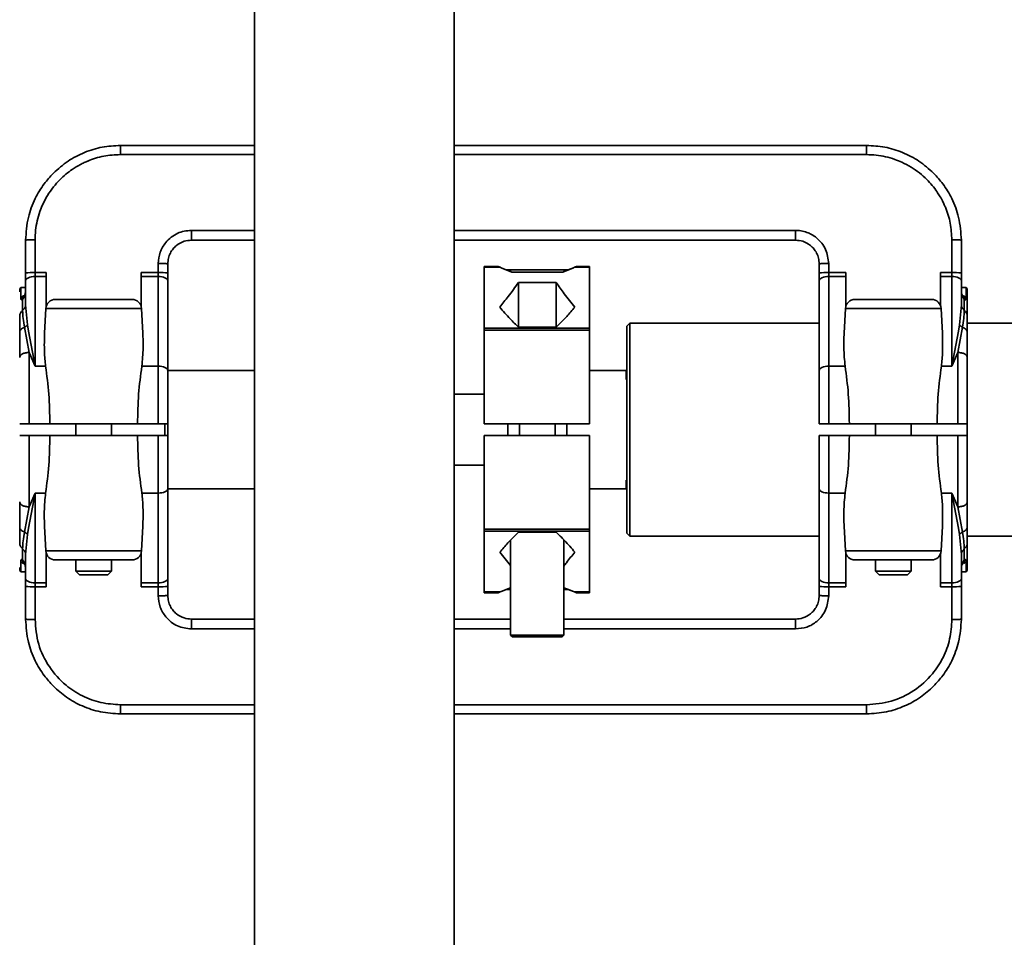
# Paper-space layout 'Blatt2' of a CAD drawing. Units: millimetres. Extents: x 0 to 5940, y 0 to 4200.
# Drawn here: x 1118 to 1284, y 2704 to 2859 of the extents above; entities that cross this region are included whole.
import ezdxf

# ---------------------------------------------------------------- set-up
doc = ezdxf.new("R2010")
doc.units = ezdxf.units.MM

psp = doc.layouts.new('Blatt2')

# ---------------------------------------------------------------- linework, layer by layer
at = {"color": 7, "linetype": 'Continuous', "lineweight": 35, "ltscale": 10}
for p, q in [((1157.51, 2946.88), (1157.51, 2451.38)), ((1191.21, 2451.38), (1191.21, 2946.88)), ((1157.51, 2837.88), (1134.86, 2837.88)), ((1134.86, 2836.34), (1157.51, 2836.34)), ((1260.86, 2837.88), (1191.21, 2837.88)), ((1191.21, 2836.34), (1260.86, 2836.34)), ((1157.51, 2823.54), (1146.86, 2823.54)), ((1248.86, 2823.54), (1191.21, 2823.54)), ((1118.86, 2821.88), (1118.86, 2816.36)), ((1120.46, 2816.42), (1120.46, 2821.94)), ((1146.86, 2821.88), (1157.51, 2821.88)), ((1191.21, 2821.88), (1248.86, 2821.88)), ((1275.26, 2821.94), (1275.26, 2816.42)), ((1276.86, 2821.88), (1276.86, 2816.36)), ((1141.26, 2817.94), (1141.26, 2816.42)), ((1254.46, 2816.42), (1254.46, 2817.94)), ((1118.86, 2816.36), (1118.86, 2815.05)), ((1120.46, 2816.42), (1122.36, 2816.42)), ((1120.46, 2815.76), (1120.46, 2816.42)), ((1122.36, 2816.42), (1122.36, 2815.76)), ((1138.36, 2816.42), (1141.26, 2816.42)), ((1138.36, 2815.76), (1138.36, 2816.42)), ((1141.26, 2816.42), (1141.26, 2815.76)), ((1142.86, 2816.36), (1142.86, 2817.88)), ((1142.86, 2815.05), (1142.86, 2816.36)), ((1198.37, 2817.44), (1196.26, 2817.44)), ((1196.26, 2817.44), (1196.26, 2817.3)), ((1196.26, 2817.3), (1198.98, 2817.3)), ((1196.26, 2817.3), (1196.26, 2807.04)), ((1198.64, 2817.42), (1198.98, 2817.3)), ((1198.98, 2817.3), (1199.17, 2817.2)), ((1199.17, 2817.2), (1200.94, 2816.5)), ((1210.51, 2816.88), (1200, 2816.88)), ((1200.94, 2816.5), (1209.58, 2816.5)), ((1209.58, 2816.5), (1211.36, 2817.2)), ((1210.54, 2816.81), (1210.47, 2816.89)), ((1211.36, 2817.2), (1210.49, 2816.86)), ((1211.36, 2817.2), (1211.55, 2817.3)), ((1211.55, 2817.3), (1211.89, 2817.42)), ((1211.55, 2817.3), (1211.89, 2817.42)), ((1211.55, 2817.3), (1214.06, 2817.3)), ((1211.89, 2817.42), (1212.26, 2817.44)), ((1211.89, 2817.42), (1212.26, 2817.44)), ((1214.06, 2817.44), (1212.16, 2817.44)), ((1214.06, 2817.44), (1214.06, 2817.3)), ((1214.06, 2817.3), (1214.06, 2807.04)), ((1252.86, 2816.36), (1252.86, 2817.88)), ((1252.86, 2815.05), (1252.86, 2816.36)), ((1257.36, 2816.42), (1254.46, 2816.42)), ((1254.46, 2815.76), (1254.46, 2816.42)), ((1257.36, 2816.42), (1257.36, 2815.76)), ((1275.26, 2816.42), (1273.36, 2816.42)), ((1273.36, 2816.42), (1273.36, 2815.76)), ((1275.26, 2816.42), (1275.26, 2815.76)), ((1276.86, 2816.36), (1276.86, 2815.05)), ((1118.86, 2815.05), (1118.86, 2810.97)), ((1120.46, 2800.59), (1120.46, 2815.76)), ((1120.46, 2815.76), (1122.36, 2815.76)), ((1122.36, 2815.76), (1122.36, 2810.79)), ((1138.36, 2810.79), (1138.36, 2815.76)), ((1138.36, 2815.76), (1141.26, 2815.76)), ((1141.26, 2815.76), (1141.26, 2800.59)), ((1142.86, 2799.88), (1142.86, 2815.05)), ((1208.44, 2814.76), (1202.09, 2814.76)), ((1202.09, 2814.76), (1202.09, 2807.18)), ((1208.44, 2807.18), (1208.44, 2814.76)), ((1252.86, 2815.05), (1252.86, 2799.88)), ((1254.46, 2815.76), (1254.46, 2800.59)), ((1257.36, 2815.76), (1254.46, 2815.76)), ((1257.36, 2815.76), (1257.36, 2810.79)), ((1273.36, 2815.76), (1273.36, 2810.79)), ((1275.26, 2815.76), (1273.36, 2815.76)), ((1275.26, 2800.59), (1275.26, 2815.76)), ((1276.86, 2810.97), (1276.86, 2815.05)), ((1118.86, 2813.88), (1118.04, 2813.88)), ((1118.04, 2812.21), (1118.04, 2813.88)), ((1277.69, 2813.88), (1276.86, 2813.88)), ((1277.69, 2812.21), (1277.69, 2813.88)), ((1277.86, 2809.06), (1277.86, 2813.16)), ((1118.5, 2812.47), (1118.04, 2812.21)), ((1118.2, 2811.83), (1118.64, 2812.46)), ((1118.36, 2811.89), (1118.2, 2811.83)), ((1118.36, 2810.01), (1118.36, 2811.89)), ((1118.5, 2812.47), (1118.86, 2812.58)), ((1118.67, 2812.46), (1118.5, 2812.47)), ((1136.84, 2811.88), (1123.88, 2811.88)), ((1258.88, 2811.88), (1271.84, 2811.88)), ((1277.05, 2812.52), (1277.52, 2811.83)), ((1277.3, 2812.15), (1277.22, 2812.28)), ((1277.23, 2812.47), (1277.69, 2812.21)), ((1277.36, 2811.89), (1277.36, 2810.01)), ((1277.52, 2811.83), (1277.36, 2811.89)), ((1118.86, 2810.97), (1119.16, 2807.6)), ((1122.28, 2810.37), (1122.06, 2806.17)), ((1138.44, 2810.37), (1122.28, 2810.37)), ((1138.66, 2806.17), (1138.44, 2810.37)), ((1257.06, 2806.17), (1257.28, 2810.37)), ((1257.28, 2810.37), (1273.44, 2810.37)), ((1273.66, 2806.17), (1273.44, 2810.37)), ((1276.56, 2807.6), (1276.86, 2810.97)), ((1118.66, 2807.17), (1119.46, 2802.93)), ((1119.16, 2807.6), (1119.33, 2806.53)), ((1119.33, 2806.53), (1120.46, 2800.59)), ((1214.06, 2807.04), (1196.26, 2807.04)), ((1196.26, 2807.04), (1196.26, 2806.7)), ((1196.26, 2790.88), (1196.26, 2806.7)), ((1196.26, 2806.7), (1214.06, 2806.7)), ((1202.09, 2807.18), (1208.44, 2807.18)), ((1214.06, 2806.7), (1214.06, 2807.04)), ((1214.06, 2806.7), (1214.06, 2790.88)), ((1220.86, 2807.88), (1220.36, 2807.38)), ((1220.36, 2807.38), (1220.36, 2772.38)), ((1252.86, 2807.88), (1220.86, 2807.88)), ((1220.86, 2807.88), (1220.86, 2789.88)), ((1275.26, 2800.59), (1276.39, 2806.53)), ((1276.26, 2802.93), (1277.06, 2807.17)), ((1276.39, 2806.53), (1276.56, 2807.6)), ((1322.86, 2807.88), (1277.86, 2807.88)), ((1277.86, 2807.88), (1277.86, 2806.72)), ((1119.46, 2790.88), (1119.46, 2802.93)), ((1119.46, 2802.93), (1120.46, 2800.59)), ((1276.26, 2802.93), (1275.26, 2800.59)), ((1276.26, 2802.93), (1276.26, 2790.88)), ((1277.86, 2790.88), (1277.86, 2802.06)), ((1122.23, 2800.59), (1120.46, 2800.59)), ((1141.26, 2800.59), (1138.49, 2800.59)), ((1141.26, 2800.59), (1141.26, 2790.88)), ((1157.51, 2799.88), (1142.86, 2799.88)), ((1142.86, 2790.88), (1142.86, 2799.88)), ((1220.26, 2799.88), (1214.06, 2799.88)), ((1220.26, 2798.38), (1220.26, 2799.88)), ((1252.86, 2790.88), (1252.86, 2799.88)), ((1254.46, 2800.59), (1254.46, 2790.88)), ((1257.23, 2800.59), (1254.46, 2800.59)), ((1275.26, 2800.59), (1273.49, 2800.59)), ((1220.36, 2798.38), (1220.26, 2798.38)), ((1196.26, 2795.88), (1191.21, 2795.88)), ((1119.46, 2790.88), (1122.95, 2790.88)), ((1122.95, 2790.88), (1137.77, 2790.88)), ((1127.36, 2790.88), (1127.36, 2788.88)), ((1133.36, 2788.88), (1133.36, 2790.88)), ((1137.77, 2790.88), (1141.26, 2790.88)), ((1142.36, 2788.88), (1142.36, 2790.88)), ((1142.86, 2788.88), (1142.86, 2790.88)), ((1196.26, 2790.88), (1214.06, 2790.88)), ((1200.26, 2788.88), (1200.26, 2790.88)), ((1200.26, 2788.88), (1200.26, 2790.88)), ((1202.26, 2790.88), (1202.26, 2788.88)), ((1208.26, 2788.88), (1208.26, 2790.88)), ((1210.26, 2788.88), (1210.26, 2790.88)), ((1220.86, 2789.88), (1220.86, 2771.88)), ((1257.95, 2790.88), (1254.46, 2790.88)), ((1257.95, 2790.88), (1272.77, 2790.88)), ((1262.36, 2790.88), (1262.36, 2788.88)), ((1268.36, 2788.88), (1268.36, 2790.88)), ((1272.77, 2790.88), (1276.26, 2790.88)), ((1277.86, 2790.88), (1277.86, 2788.88)), ((1119.46, 2776.84), (1119.46, 2788.88)), ((1119.46, 2788.88), (1122.95, 2788.88)), ((1122.95, 2788.88), (1137.77, 2788.88)), ((1141.26, 2788.88), (1137.77, 2788.88)), ((1141.26, 2788.88), (1141.26, 2779.18)), ((1142.86, 2779.89), (1142.86, 2788.88)), ((1214.06, 2788.88), (1196.26, 2788.88)), ((1196.26, 2788.88), (1196.26, 2773.07)), ((1214.06, 2788.88), (1214.06, 2773.07)), ((1252.86, 2779.89), (1252.86, 2788.88)), ((1254.46, 2779.18), (1254.46, 2788.88)), ((1257.95, 2788.88), (1254.46, 2788.88)), ((1272.77, 2788.88), (1257.95, 2788.88)), ((1276.26, 2788.88), (1272.77, 2788.88)), ((1276.26, 2788.88), (1276.26, 2776.84)), ((1277.86, 2777.71), (1277.86, 2788.88)), ((1191.21, 2783.89), (1196.26, 2783.89)), ((1220.26, 2781.38), (1220.36, 2781.38)), ((1220.26, 2779.88), (1220.26, 2781.38)), ((1142.86, 2779.89), (1157.51, 2779.89)), ((1142.86, 2764.72), (1142.86, 2779.89)), ((1214.06, 2779.88), (1220.26, 2779.88)), ((1252.86, 2764.72), (1252.86, 2779.89)), ((1120.46, 2779.18), (1119.33, 2773.24)), ((1120.46, 2779.18), (1119.46, 2776.84)), ((1122.23, 2779.18), (1120.46, 2779.18)), ((1120.46, 2779.18), (1120.46, 2764.01)), ((1138.49, 2779.18), (1141.26, 2779.18)), ((1141.26, 2779.18), (1141.26, 2764.01)), ((1254.46, 2779.18), (1257.23, 2779.18)), ((1254.46, 2764.01), (1254.46, 2779.18)), ((1273.49, 2779.18), (1275.26, 2779.18)), ((1276.26, 2776.84), (1275.26, 2779.18)), ((1275.26, 2779.18), (1275.26, 2764.01)), ((1276.39, 2773.24), (1275.26, 2779.18)), ((1119.46, 2776.84), (1118.66, 2772.6)), ((1277.06, 2772.6), (1276.26, 2776.84)), ((1119.33, 2773.24), (1119.16, 2772.17)), ((1122.06, 2773.6), (1122.28, 2769.4)), ((1138.44, 2769.4), (1138.66, 2773.6)), ((1214.06, 2773.07), (1196.26, 2773.07)), ((1196.26, 2773.07), (1196.26, 2772.73)), ((1214.06, 2772.73), (1214.06, 2773.07)), ((1257.06, 2773.6), (1257.28, 2769.4)), ((1273.44, 2769.4), (1273.66, 2773.6)), ((1276.56, 2772.17), (1276.39, 2773.24)), ((1119.16, 2772.17), (1118.86, 2768.8)), ((1196.26, 2772.73), (1214.06, 2772.73)), ((1196.26, 2772.73), (1196.26, 2762.47)), ((1208.44, 2772.59), (1202.09, 2772.59)), ((1214.06, 2772.73), (1214.06, 2762.47)), ((1220.36, 2772.38), (1220.86, 2771.88)), ((1220.86, 2771.88), (1252.86, 2771.88)), ((1276.86, 2768.8), (1276.56, 2772.17)), ((1277.86, 2771.88), (1322.86, 2771.88)), ((1118.36, 2767.88), (1118.36, 2769.76)), ((1200.76, 2771.23), (1200.76, 2755.18)), ((1209.76, 2755.18), (1209.76, 2771.25)), ((1277.36, 2769.76), (1277.36, 2767.88)), ((1277.86, 2766.61), (1277.86, 2770.71)), ((1118.86, 2768.8), (1118.86, 2764.72)), ((1122.28, 2769.4), (1138.44, 2769.4)), ((1122.36, 2764.01), (1122.36, 2768.98)), ((1138.36, 2768.98), (1138.36, 2764.01)), ((1273.44, 2769.4), (1257.28, 2769.4)), ((1257.36, 2764.01), (1257.36, 2768.98)), ((1273.36, 2764.01), (1273.36, 2768.98)), ((1276.86, 2764.72), (1276.86, 2768.8)), ((1118.04, 2765.88), (1118.04, 2767.56)), ((1118.04, 2767.56), (1118.5, 2767.3)), ((1118.2, 2767.94), (1118.36, 2767.88)), ((1118.77, 2767.11), (1118.2, 2767.94)), ((1118.86, 2767.19), (1118.5, 2767.3)), ((1123.88, 2767.88), (1136.84, 2767.88)), ((1127.36, 2767.88), (1127.36, 2766)), ((1133.36, 2766), (1133.36, 2767.88)), ((1258.88, 2767.88), (1271.84, 2767.88)), ((1262.36, 2767.88), (1262.36, 2766)), ((1268.36, 2766), (1268.36, 2767.88)), ((1277.52, 2767.94), (1277.22, 2767.49)), ((1277.69, 2767.56), (1277.23, 2767.3)), ((1277.36, 2767.88), (1277.52, 2767.94)), ((1277.69, 2765.88), (1277.69, 2767.56)), ((1118.04, 2765.88), (1118.86, 2765.88)), ((1127.36, 2766), (1127.98, 2765.38)), ((1127.36, 2766), (1133.36, 2766)), ((1127.98, 2765.38), (1131.56, 2765.38)), ((1131.56, 2765.38), (1132.75, 2765.38)), ((1132.75, 2765.38), (1133.36, 2766)), ((1262.36, 2766), (1262.98, 2765.38)), ((1262.36, 2766), (1268.36, 2766)), ((1262.98, 2765.38), (1266.56, 2765.38)), ((1266.56, 2765.38), (1267.75, 2765.38)), ((1267.75, 2765.38), (1268.36, 2766)), ((1276.86, 2765.88), (1277.69, 2765.88)), ((1118.86, 2763.41), (1118.86, 2764.72)), ((1118.86, 2757.88), (1118.86, 2763.41)), ((1120.46, 2764.01), (1122.36, 2764.01)), ((1120.46, 2763.35), (1120.46, 2764.01)), ((1120.46, 2757.83), (1120.46, 2763.35)), ((1122.36, 2763.35), (1120.46, 2763.35)), ((1122.36, 2764.01), (1122.36, 2763.35)), ((1138.36, 2764.01), (1141.26, 2764.01)), ((1138.36, 2763.35), (1138.36, 2764.01)), ((1141.26, 2763.35), (1138.36, 2763.35)), ((1141.26, 2764.01), (1141.26, 2763.35)), ((1141.26, 2763.35), (1141.26, 2761.83)), ((1142.86, 2763.41), (1142.86, 2764.72)), ((1142.86, 2761.88), (1142.86, 2763.41)), ((1200.76, 2763.2), (1199.17, 2762.57)), ((1211.36, 2762.57), (1209.76, 2763.2)), ((1252.86, 2764.72), (1252.86, 2763.41)), ((1252.86, 2761.88), (1252.86, 2763.41)), ((1257.36, 2764.01), (1254.46, 2764.01)), ((1254.46, 2763.35), (1254.46, 2764.01)), ((1254.46, 2763.35), (1254.46, 2761.83)), ((1257.36, 2763.35), (1254.46, 2763.35)), ((1257.36, 2764.01), (1257.36, 2763.35)), ((1275.26, 2764.01), (1273.36, 2764.01)), ((1273.36, 2763.35), (1273.36, 2764.01)), ((1275.26, 2763.35), (1273.36, 2763.35)), ((1275.26, 2764.01), (1275.26, 2763.35)), ((1275.26, 2763.35), (1275.26, 2757.83)), ((1276.86, 2763.41), (1276.86, 2764.72)), ((1276.86, 2757.88), (1276.86, 2763.41)), ((1198.98, 2762.47), (1196.26, 2762.47)), ((1196.26, 2762.47), (1196.26, 2762.33)), ((1196.26, 2762.33), (1198.37, 2762.33)), ((1198.64, 2762.35), (1198.98, 2762.47)), ((1199.17, 2762.57), (1198.98, 2762.47)), ((1199.17, 2762.57), (1200.03, 2762.91)), ((1200.01, 2762.89), (1200.76, 2762.89)), ((1200.02, 2762.97), (1200.05, 2762.89)), ((1209.76, 2762.89), (1210.52, 2762.89)), ((1210.47, 2762.89), (1210.51, 2762.97)), ((1210.52, 2762.9), (1211.36, 2762.57)), ((1211.55, 2762.47), (1211.36, 2762.57)), ((1214.06, 2762.47), (1211.55, 2762.47)), ((1211.55, 2762.47), (1211.89, 2762.35)), ((1211.55, 2762.47), (1211.89, 2762.35)), ((1211.89, 2762.35), (1212.26, 2762.33)), ((1212.16, 2762.33), (1214.06, 2762.33)), ((1214.06, 2762.47), (1214.06, 2762.33)), ((1146.86, 2757.88), (1157.51, 2757.88)), ((1191.21, 2757.88), (1200.76, 2757.88)), ((1209.76, 2757.88), (1248.86, 2757.88)), ((1157.51, 2756.23), (1146.86, 2756.23)), ((1200.76, 2756.23), (1191.21, 2756.23)), ((1200.76, 2755.18), (1201.06, 2754.88)), ((1200.76, 2755.18), (1209.76, 2755.18)), ((1201.06, 2754.88), (1209.46, 2754.88)), ((1209.46, 2754.88), (1209.76, 2755.18)), ((1248.86, 2756.23), (1209.76, 2756.23)), ((1157.51, 2743.43), (1134.86, 2743.43)), ((1260.86, 2743.43), (1191.21, 2743.43)), ((1157.51, 2741.88), (1134.86, 2741.88)), ((1260.86, 2741.88), (1191.21, 2741.88))]:
    psp.add_line(p, q, dxfattribs=at)
at = {"color": 7, "linetype": 'Continuous', "lineweight": 35, "ltscale": 10, "flags": 128}
for points in [[(1120.46, 2815.76), (1120.15, 2815.75), (1119.85, 2815.71), (1119.57, 2815.64), (1119.33, 2815.55), (1119.13, 2815.44), (1118.98, 2815.32), (1118.89, 2815.19), (1118.86, 2815.05)], [(1142.86, 2815.05), (1142.83, 2815.19), (1142.74, 2815.32), (1142.59, 2815.44), (1142.39, 2815.55), (1142.15, 2815.64), (1141.87, 2815.71), (1141.57, 2815.75), (1141.26, 2815.76)], [(1254.46, 2815.76), (1254.15, 2815.75), (1253.85, 2815.71), (1253.57, 2815.64), (1253.33, 2815.55), (1253.13, 2815.44), (1252.98, 2815.32), (1252.89, 2815.19), (1252.86, 2815.05)], [(1276.86, 2815.05), (1276.83, 2815.19), (1276.74, 2815.32), (1276.59, 2815.44), (1276.39, 2815.55), (1276.15, 2815.64), (1275.87, 2815.71), (1275.57, 2815.75), (1275.26, 2815.76)], [(1142.86, 2799.88), (1142.83, 2800.02), (1142.74, 2800.15), (1142.59, 2800.28), (1142.39, 2800.38), (1142.15, 2800.47), (1141.87, 2800.54), (1141.57, 2800.58), (1141.26, 2800.59)], [(1254.46, 2800.59), (1254.15, 2800.58), (1253.85, 2800.54), (1253.57, 2800.47), (1253.33, 2800.38), (1253.13, 2800.28), (1252.98, 2800.15), (1252.89, 2800.02), (1252.86, 2799.88)], [(1141.26, 2779.18), (1141.57, 2779.19), (1141.87, 2779.23), (1142.15, 2779.3), (1142.39, 2779.39), (1142.59, 2779.49), (1142.74, 2779.62), (1142.83, 2779.75), (1142.86, 2779.89)], [(1254.46, 2779.18), (1254.15, 2779.19), (1253.85, 2779.23), (1253.57, 2779.3), (1253.33, 2779.39), (1253.13, 2779.49), (1252.98, 2779.62), (1252.89, 2779.75), (1252.86, 2779.89)], [(1118.86, 2764.72), (1118.89, 2764.58), (1118.98, 2764.45), (1119.13, 2764.33), (1119.33, 2764.22), (1119.57, 2764.13), (1119.85, 2764.06), (1120.15, 2764.02), (1120.46, 2764.01)], [(1141.26, 2764.01), (1141.57, 2764.02), (1141.87, 2764.06), (1142.15, 2764.13), (1142.39, 2764.22), (1142.59, 2764.33), (1142.74, 2764.45), (1142.83, 2764.58), (1142.86, 2764.72)], [(1252.86, 2764.72), (1252.89, 2764.58), (1252.98, 2764.45), (1253.13, 2764.33), (1253.33, 2764.22), (1253.57, 2764.13), (1253.85, 2764.06), (1254.15, 2764.02), (1254.46, 2764.01)], [(1275.26, 2764.01), (1275.57, 2764.02), (1275.87, 2764.06), (1276.15, 2764.13), (1276.39, 2764.22), (1276.59, 2764.33), (1276.74, 2764.45), (1276.83, 2764.58), (1276.86, 2764.72)]]:
    psp.add_lwpolyline(points, dxfattribs=at)
at = {"color": 7, "linetype": 'Continuous', "lineweight": 35, "ltscale": 100}
for centre, radius, start, end in [((1120.06, 2804.91), 11.51, 88.0109, 95.9867), ((1141.66, 2804.91), 11.51, 84.0133, 91.9891), ((1254.06, 2804.91), 11.51, 88.0109, 95.9867), ((1275.66, 2804.91), 11.51, 84.0133, 91.9891), ((1119.46, 2813.16), 1.6, 153.1042, 180), ((1276.26, 2813.16), 1.6, 0, 26.8958), ((1123.88, 2810.28), 1.6, 90, 177), ((1136.84, 2810.28), 1.6, 3, 90), ((1258.88, 2810.28), 1.6, 90, 177), ((1271.84, 2810.28), 1.6, 3, 90), ((1123.88, 2769.48), 1.6, 183, 270), ((1136.84, 2769.48), 1.6, 270, 357), ((1258.88, 2769.48), 1.6, 183, 270), ((1271.84, 2769.48), 1.6, 270, 357), ((1119.46, 2766.61), 1.6, 180, 206.8958), ((1276.26, 2766.61), 1.6, 333.1042, 0), ((1120.06, 2774.86), 11.51, 264.0133, 271.9891), ((1141.66, 2774.86), 11.51, 268.0109, 275.9867), ((1254.06, 2774.86), 11.51, 264.0133, 271.9891), ((1275.66, 2774.86), 11.51, 268.0109, 275.9867)]:
    psp.add_arc(centre, radius, start, end, dxfattribs=at)
at = {"color": 7, "linetype": 'Continuous', "lineweight": 35, "ltscale": 10}
for points, knots in [([(1120.46, 2821.94), (1120.48, 2822.48), (1120.51, 2823.56), (1120.8, 2825.15), (1121.21, 2826.61), (1121.79, 2828.05), (1122.54, 2829.46), (1123.52, 2830.87), (1124.87, 2832.39), (1126.21, 2833.5), (1127.45, 2834.3), (1128.19, 2834.71), (1128.79, 2835), (1129.13, 2835.15), (1129.26, 2835.2), (1129.31, 2835.23), (1130.21, 2835.6), (1132.04, 2836.18), (1133.92, 2836.29), (1134.86, 2836.34)], [0, 0, 0, 0, 0.071468, 0.142945, 0.214418, 0.271844, 0.348917, 0.426003, 0.500253, 0.618036, 0.654218, 0.696701, 0.730216, 0.74192, 0.746508, 0.748486, 0.750254, 0.875125, 1, 1, 1, 1]), ([(1123.55, 2833.2), (1124.35, 2833.91), (1125.93, 2835.32), (1128.76, 2836.77), (1131.76, 2837.71), (1133.83, 2837.83), (1134.86, 2837.88)], [0, 0, 0, 0, 0.25429, 0.505715, 0.754282, 1, 1, 1, 1]), ([(1260.86, 2837.88), (1261.89, 2837.83), (1263.96, 2837.71), (1266.96, 2836.77), (1269.79, 2835.32), (1271.38, 2833.91), (1272.18, 2833.2)], [0, 0, 0, 0, 0.245399, 0.49386, 0.745391, 1, 1, 1, 1]), ([(1260.86, 2836.34), (1261.4, 2836.32), (1262.48, 2836.29), (1264.07, 2836.01), (1265.53, 2835.59), (1266.97, 2835.01), (1268.38, 2834.26), (1269.79, 2833.28), (1271.31, 2831.93), (1272.42, 2830.6), (1273.22, 2829.35), (1273.63, 2828.61), (1273.92, 2828.02), (1274.07, 2827.68), (1274.13, 2827.55), (1274.15, 2827.49), (1274.52, 2826.59), (1275.1, 2824.77), (1275.21, 2822.88), (1275.26, 2821.94)], [0, 0, 0, 0, 0.071424, 0.142861, 0.214297, 0.271671, 0.348728, 0.425717, 0.500058, 0.617717, 0.654003, 0.696498, 0.730014, 0.741742, 0.746349, 0.748337, 0.750116, 0.87505, 1, 1, 1, 1]), ([(1118.86, 2821.88), (1118.95, 2823.18), (1119.12, 2825.61), (1120.34, 2828.81), (1121.82, 2831.31), (1123.01, 2832.61), (1123.55, 2833.2)], [0, 0, 0, 0, 0.309732, 0.579685, 0.809793, 1, 1, 1, 1]), ([(1272.18, 2833.2), (1272.71, 2832.61), (1273.91, 2831.31), (1275.38, 2828.81), (1276.6, 2825.61), (1276.77, 2823.18), (1276.86, 2821.88)], [0, 0, 0, 0, 0.19021, 0.420318, 0.69027, 1, 1, 1, 1]), ([(1146.86, 2823.54), (1146.45, 2823.51), (1145.65, 2823.46), (1144.49, 2823.06), (1143.41, 2822.42), (1142.34, 2821.37), (1141.46, 2819.86), (1141.33, 2818.59), (1141.26, 2817.94)], [0, 0, 0, 0, 0.141875, 0.270366, 0.418393, 0.566398, 0.780315, 1, 1, 1, 1]), ([(1254.46, 2817.94), (1254.36, 2818.76), (1254.15, 2820.41), (1252.82, 2822.03), (1251.62, 2822.85), (1250.72, 2823.25), (1249.82, 2823.5), (1249.16, 2823.53), (1248.86, 2823.54)], [0, 0, 0, 0, 0.279164, 0.560634, 0.68144, 0.776212, 0.896828, 1, 1, 1, 1]), ([(1146.86, 2821.88), (1146.45, 2821.85), (1145.54, 2821.76), (1144.49, 2821.17), (1143.74, 2820.44), (1143.27, 2819.71), (1142.93, 2818.84), (1142.89, 2818.21), (1142.86, 2817.88)], [0, 0, 0, 0, 0.198512, 0.430845, 0.56032, 0.69834, 0.844901, 1, 1, 1, 1]), ([(1252.86, 2817.88), (1252.84, 2818.21), (1252.8, 2818.84), (1252.46, 2819.71), (1251.98, 2820.44), (1251.24, 2821.17), (1250.18, 2821.76), (1249.28, 2821.85), (1248.86, 2821.88)], [0, 0, 0, 0, 0.155099, 0.3016604, 0.4396801, 0.5691549, 0.8014877, 1, 1, 1, 1]), ([(1198.37, 2817.44), (1198.41, 2817.44), (1198.5, 2817.44), (1198.58, 2817.42), (1198.64, 2817.42)], [0, 0, 0, 0, 0.382024, 1, 1, 1, 1]), ([(1200.07, 2816.88), (1200.08, 2816.88), (1200.11, 2816.89), (1200.28, 2816.84), (1200.59, 2816.75), (1200.83, 2816.58), (1200.94, 2816.5)], [0, 0, 0, 0, 0.027429, 0.220253, 0.611103, 1, 1, 1, 1]), ([(1210.45, 2816.88), (1210.44, 2816.88), (1210.41, 2816.88), (1210.24, 2816.84), (1209.94, 2816.75), (1209.7, 2816.58), (1209.58, 2816.5)], [0, 0, 0, 0, 0.033787, 0.215206, 0.6087344, 1, 1, 1, 1]), ([(1210.49, 2816.85), (1210.49, 2816.86), (1210.51, 2816.87), (1210.51, 2816.88), (1210.47, 2816.88), (1210.45, 2816.88)], [0, 0, 0, 0, 0.227214, 0.51838, 1, 1, 1, 1]), ([(1202.09, 2814.76), (1201.51, 2813.94), (1200.47, 2812.47), (1199.39, 2811.16), (1198.91, 2810.58)], [0, 0, 0, 0, 0.55838, 1, 1, 1, 1]), ([(1211.61, 2810.58), (1211.01, 2811.32), (1209.92, 2812.64), (1208.89, 2814.11), (1208.44, 2814.76)], [0, 0, 0, 0, 0.561627, 1, 1, 1, 1]), ([(1118.86, 2813.38), (1118.84, 2813.11), (1118.8, 2812.57), (1118.51, 2812.11), (1118.36, 2811.89)], [0, 0, 0, 0, 0.505656, 1, 1, 1, 1]), ([(1118.85, 2813.15), (1118.8, 2812.9), (1118.73, 2812.53), (1118.52, 2812.22), (1118.45, 2812.13)], [0, 0, 0, 0, 0.688834, 1, 1, 1, 1]), ([(1276.86, 2813.38), (1276.88, 2813.11), (1276.93, 2812.57), (1277.22, 2812.11), (1277.36, 2811.89)], [0, 0, 0, 0, 0.505671, 1, 1, 1, 1]), ([(1277.27, 2812.13), (1277.2, 2812.22), (1277, 2812.53), (1276.92, 2812.9), (1276.87, 2813.16)], [0, 0, 0, 0, 0.308077, 1, 1, 1, 1]), ([(1118.2, 2811.83), (1118.19, 2811.82), (1118.09, 2811.79), (1118.06, 2811.96), (1118.04, 2812.12), (1118.04, 2812.21)], [0, 0, 0, 0, 0.081216, 0.499463, 1, 1, 1, 1]), ([(1277.69, 2812.21), (1277.68, 2812.12), (1277.68, 2811.97), (1277.63, 2811.85), (1277.58, 2811.81), (1277.54, 2811.82), (1277.52, 2811.83)], [0, 0, 0, 0, 0.500097, 0.810554, 0.91901, 1, 1, 1, 1]), ([(1118.36, 2810.01), (1118.38, 2809.58), (1118.42, 2808.72), (1118.58, 2807.68), (1118.66, 2807.17)], [0, 0, 0, 0, 0.511442, 1, 1, 1, 1]), ([(1198.91, 2810.58), (1199.49, 2809.91), (1200.53, 2808.71), (1201.61, 2807.65), (1202.09, 2807.18)], [0, 0, 0, 0, 0.558628, 1, 1, 1, 1]), ([(1208.44, 2807.18), (1209.04, 2807.78), (1210.12, 2808.85), (1211.16, 2810.05), (1211.61, 2810.58)], [0, 0, 0, 0, 0.561381, 1, 1, 1, 1]), ([(1277.06, 2807.17), (1277.14, 2807.68), (1277.31, 2808.72), (1277.34, 2809.58), (1277.36, 2810.01)], [0, 0, 0, 0, 0.488558, 1, 1, 1, 1]), ([(1117.86, 2806.33), (1117.86, 2806.63), (1117.86, 2807.2), (1117.86, 2808.16), (1117.86, 2808.71), (1117.86, 2809.06)], [0, 0, 0, 0, 0.300956, 0.565936, 1, 1, 1, 1]), ([(1277.86, 2806.33), (1277.86, 2806.9), (1277.86, 2807.91), (1277.86, 2808.71), (1277.86, 2809.06)], [0, 0, 0, 0, 0.561274, 1, 1, 1, 1]), ([(1118.66, 2807.17), (1118.55, 2807.12), (1118.32, 2807.02), (1118.06, 2806.82), (1117.89, 2806.58), (1117.87, 2806.41), (1117.86, 2806.33)], [0, 0, 0, 0, 0.2499854, 0.4999699, 0.7499042, 1, 1, 1, 1]), ([(1117.86, 2802.06), (1117.86, 2802.33), (1117.86, 2802.83), (1117.86, 2803.65), (1117.86, 2804.52), (1117.86, 2805.44), (1117.86, 2806.04), (1117.86, 2806.33)], [0, 0, 0, 0, 0.18853, 0.346481, 0.565999, 0.793793, 1, 1, 1, 1]), ([(1119.16, 2807.6), (1119.09, 2807.52), (1118.95, 2807.36), (1118.76, 2807.23), (1118.66, 2807.17)], [0, 0, 0, 0, 0.499828, 1, 1, 1, 1]), ([(1277.06, 2807.17), (1276.97, 2807.23), (1276.77, 2807.36), (1276.63, 2807.52), (1276.56, 2807.6)], [0, 0, 0, 0, 0.500172, 1, 1, 1, 1]), ([(1277.86, 2806.33), (1277.85, 2806.41), (1277.83, 2806.58), (1277.66, 2806.82), (1277.41, 2807.02), (1277.18, 2807.12), (1277.06, 2807.17)], [0, 0, 0, 0, 0.249985, 0.49997, 0.749904, 1, 1, 1, 1]), ([(1277.86, 2802.06), (1277.86, 2802.87), (1277.86, 2804.32), (1277.86, 2805.71), (1277.86, 2806.33)], [0, 0, 0, 0, 0.560127, 1, 1, 1, 1]), ([(1122.06, 2806.17), (1122.03, 2805.12), (1121.98, 2803.26), (1122.15, 2801.41), (1122.23, 2800.59)], [0, 0, 0, 0, 0.562356, 1, 1, 1, 1]), ([(1138.49, 2800.59), (1138.59, 2801.63), (1138.75, 2803.49), (1138.69, 2805.35), (1138.66, 2806.17)], [0, 0, 0, 0, 0.558305, 1, 1, 1, 1]), ([(1257.23, 2800.59), (1257.14, 2801.63), (1256.97, 2803.49), (1257.03, 2805.35), (1257.06, 2806.17)], [0, 0, 0, 0, 0.558305, 1, 1, 1, 1]), ([(1273.66, 2806.17), (1273.69, 2805.12), (1273.75, 2803.26), (1273.57, 2801.41), (1273.49, 2800.59)], [0, 0, 0, 0, 0.562356, 1, 1, 1, 1]), ([(1122.95, 2790.88), (1122.92, 2792.57), (1122.87, 2795.95), (1122.45, 2799.04), (1122.23, 2800.59)], [0, 0, 0, 0, 0.498385, 1, 1, 1, 1]), ([(1137.77, 2790.88), (1137.8, 2792.57), (1137.85, 2795.95), (1138.28, 2799.04), (1138.49, 2800.59)], [0, 0, 0, 0, 0.498385, 1, 1, 1, 1]), ([(1257.23, 2800.59), (1257.44, 2799.05), (1257.87, 2795.96), (1257.92, 2792.58), (1257.95, 2790.88)], [0, 0, 0, 0, 0.498618, 1, 1, 1, 1]), ([(1272.77, 2790.88), (1272.8, 2792.57), (1272.85, 2795.95), (1273.28, 2799.04), (1273.49, 2800.59)], [0, 0, 0, 0, 0.498385, 1, 1, 1, 1]), ([(1117.86, 2790.88), (1117.87, 2790.88), (1117.89, 2790.88), (1118.03, 2790.89), (1118.32, 2790.88), (1118.84, 2790.88), (1119.26, 2790.88), (1119.46, 2790.88)], [0, 0, 0, 0, 0.14448, 0.276216, 0.500536, 0.754512, 1, 1, 1, 1]), ([(1141.26, 2790.88), (1141.47, 2790.88), (1141.89, 2790.88), (1142.4, 2790.88), (1142.7, 2790.89), (1142.84, 2790.88), (1142.85, 2790.88), (1142.86, 2790.88)], [0, 0, 0, 0, 0.245266, 0.499013, 0.72352, 0.855379, 1, 1, 1, 1]), ([(1252.86, 2790.88), (1252.87, 2790.88), (1252.89, 2790.88), (1253.03, 2790.89), (1253.32, 2790.88), (1253.84, 2790.88), (1254.26, 2790.88), (1254.46, 2790.88)], [0, 0, 0, 0, 0.1444802, 0.2762165, 0.5005357, 0.7545122, 1, 1, 1, 1]), ([(1277.86, 2790.88), (1277.84, 2790.88), (1277.79, 2790.88), (1277.42, 2790.88), (1276.89, 2790.88), (1276.47, 2790.88), (1276.26, 2790.88)], [0, 0, 0, 0, 0.25, 0.499781, 0.749447, 1, 1, 1, 1]), ([(1117.86, 2788.88), (1117.89, 2788.88), (1117.93, 2788.88), (1118.3, 2788.88), (1118.83, 2788.88), (1119.25, 2788.88), (1119.46, 2788.88)], [0, 0, 0, 0, 0.25, 0.499781, 0.749447, 1, 1, 1, 1]), ([(1122.23, 2779.18), (1122.44, 2780.72), (1122.87, 2783.81), (1122.92, 2787.19), (1122.95, 2788.88)], [0, 0, 0, 0, 0.498618, 1, 1, 1, 1]), ([(1138.49, 2779.18), (1138.28, 2780.72), (1137.85, 2783.81), (1137.8, 2787.19), (1137.77, 2788.88)], [0, 0, 0, 0, 0.498618, 1, 1, 1, 1]), ([(1142.86, 2788.88), (1142.85, 2788.88), (1142.84, 2788.88), (1142.7, 2788.88), (1142.4, 2788.89), (1141.89, 2788.88), (1141.47, 2788.88), (1141.26, 2788.88)], [0, 0, 0, 0, 0.14448, 0.276216, 0.500536, 0.754512, 1, 1, 1, 1]), ([(1254.46, 2788.88), (1254.26, 2788.88), (1253.84, 2788.88), (1253.32, 2788.89), (1253.03, 2788.88), (1252.89, 2788.88), (1252.87, 2788.88), (1252.86, 2788.88)], [0, 0, 0, 0, 0.245266, 0.499013, 0.72352, 0.855379, 1, 1, 1, 1]), ([(1257.95, 2788.88), (1257.92, 2787.2), (1257.87, 2783.82), (1257.45, 2780.73), (1257.23, 2779.18)], [0, 0, 0, 0, 0.498385, 1, 1, 1, 1]), ([(1272.77, 2788.88), (1272.8, 2787.2), (1272.85, 2783.82), (1273.28, 2780.73), (1273.49, 2779.18)], [0, 0, 0, 0, 0.498385, 1, 1, 1, 1]), ([(1277.86, 2788.88), (1277.85, 2788.88), (1277.84, 2788.88), (1277.7, 2788.88), (1277.4, 2788.89), (1276.89, 2788.88), (1276.47, 2788.88), (1276.26, 2788.88)], [0, 0, 0, 0, 0.14448, 0.276216, 0.500536, 0.754512, 1, 1, 1, 1]), ([(1122.23, 2779.18), (1122.14, 2778.14), (1121.97, 2776.28), (1122.03, 2774.42), (1122.06, 2773.6)], [0, 0, 0, 0, 0.558305, 1, 1, 1, 1]), ([(1138.66, 2773.6), (1138.69, 2774.65), (1138.75, 2776.51), (1138.57, 2778.36), (1138.49, 2779.18)], [0, 0, 0, 0, 0.5623558, 1, 1, 1, 1]), ([(1257.23, 2779.18), (1257.14, 2778.14), (1256.97, 2776.28), (1257.03, 2774.42), (1257.06, 2773.6)], [0, 0, 0, 0, 0.5583047, 1, 1, 1, 1]), ([(1273.66, 2773.6), (1273.69, 2774.65), (1273.75, 2776.51), (1273.57, 2778.36), (1273.49, 2779.18)], [0, 0, 0, 0, 0.562356, 1, 1, 1, 1]), ([(1117.86, 2773.44), (1117.86, 2773.9), (1117.86, 2774.67), (1117.86, 2775.61), (1117.86, 2776.25), (1117.86, 2776.89), (1117.86, 2777.38), (1117.86, 2777.71)], [0, 0, 0, 0, 0.327728, 0.55475, 0.663784, 0.770948, 1, 1, 1, 1]), ([(1277.86, 2773.44), (1277.86, 2774.23), (1277.86, 2775.62), (1277.86, 2777.07), (1277.86, 2777.71)], [0, 0, 0, 0, 0.559866, 1, 1, 1, 1]), ([(1118.66, 2772.6), (1118.55, 2772.65), (1118.32, 2772.75), (1118.06, 2772.95), (1117.89, 2773.19), (1117.87, 2773.36), (1117.86, 2773.44)], [0, 0, 0, 0, 0.250034, 0.5, 0.749966, 1, 1, 1, 1]), ([(1117.86, 2770.71), (1117.86, 2770.92), (1117.86, 2771.34), (1117.86, 2772.26), (1117.86, 2772.99), (1117.86, 2773.44)], [0, 0, 0, 0, 0.268593, 0.550378, 1, 1, 1, 1]), ([(1277.86, 2773.44), (1277.85, 2773.36), (1277.83, 2773.19), (1277.66, 2772.95), (1277.41, 2772.75), (1277.18, 2772.65), (1277.06, 2772.6)], [0, 0, 0, 0, 0.250034, 0.5, 0.749966, 1, 1, 1, 1]), ([(1277.86, 2770.71), (1277.86, 2771.17), (1277.86, 2771.98), (1277.86, 2773), (1277.86, 2773.44)], [0, 0, 0, 0, 0.55859, 1, 1, 1, 1]), ([(1118.66, 2772.6), (1118.58, 2772.09), (1118.42, 2771.05), (1118.38, 2770.19), (1118.36, 2769.76)], [0, 0, 0, 0, 0.488558, 1, 1, 1, 1]), ([(1118.66, 2772.6), (1118.76, 2772.54), (1118.95, 2772.41), (1119.09, 2772.25), (1119.16, 2772.17)], [0, 0, 0, 0, 0.500172, 1, 1, 1, 1]), ([(1202.09, 2772.59), (1201.48, 2771.99), (1200.41, 2770.92), (1199.37, 2769.72), (1198.91, 2769.19)], [0, 0, 0, 0, 0.561381, 1, 1, 1, 1]), ([(1211.61, 2769.19), (1211.03, 2769.86), (1209.99, 2771.06), (1208.91, 2772.12), (1208.44, 2772.59)], [0, 0, 0, 0, 0.558628, 1, 1, 1, 1]), ([(1276.56, 2772.17), (1276.63, 2772.25), (1276.77, 2772.41), (1276.97, 2772.54), (1277.06, 2772.6)], [0, 0, 0, 0, 0.499828, 1, 1, 1, 1]), ([(1277.36, 2769.76), (1277.34, 2770.19), (1277.31, 2771.05), (1277.14, 2772.09), (1277.06, 2772.6)], [0, 0, 0, 0, 0.511442, 1, 1, 1, 1]), ([(1198.91, 2769.19), (1199.52, 2768.46), (1200.15, 2767.71), (1200.75, 2766.88), (1200.76, 2766.86)], [0, 0, 0, 0, 0.976073, 1, 1, 1, 1]), ([(1209.76, 2766.84), (1209.9, 2767.03), (1210.5, 2767.87), (1211.13, 2768.62), (1211.61, 2769.19)], [0, 0, 0, 0, 0.234725, 1, 1, 1, 1]), ([(1118.04, 2767.56), (1118.04, 2767.65), (1118.05, 2767.8), (1118.1, 2767.92), (1118.15, 2767.96), (1118.19, 2767.95), (1118.2, 2767.94)], [0, 0, 0, 0, 0.500097, 0.810555, 0.91901, 1, 1, 1, 1]), ([(1118.86, 2766.39), (1118.84, 2766.66), (1118.8, 2767.2), (1118.51, 2767.66), (1118.36, 2767.88)], [0, 0, 0, 0, 0.505671, 1, 1, 1, 1]), ([(1118.46, 2767.64), (1118.52, 2767.55), (1118.73, 2767.24), (1118.8, 2766.87), (1118.85, 2766.61)], [0, 0, 0, 0, 0.3080774, 1, 1, 1, 1]), ([(1276.86, 2766.39), (1276.88, 2766.66), (1276.93, 2767.2), (1277.22, 2767.66), (1277.36, 2767.88)], [0, 0, 0, 0, 0.505656, 1, 1, 1, 1]), ([(1276.87, 2766.61), (1276.92, 2766.87), (1277, 2767.24), (1277.21, 2767.55), (1277.27, 2767.64)], [0, 0, 0, 0, 0.688811, 1, 1, 1, 1]), ([(1277.69, 2767.56), (1277.68, 2767.65), (1277.67, 2767.81), (1277.64, 2767.98), (1277.54, 2767.95), (1277.52, 2767.94)], [0, 0, 0, 0, 0.500681, 0.919225, 1, 1, 1, 1]), ([(1200.07, 2762.89), (1200.08, 2762.89), (1200.11, 2762.88), (1200.28, 2762.93), (1200.53, 2763), (1200.7, 2763.12), (1200.76, 2763.16)], [0, 0, 0, 0, 0.033418, 0.274056, 0.762028, 1, 1, 1, 1]), ([(1210.45, 2762.89), (1210.45, 2762.89), (1210.42, 2762.88), (1210.24, 2762.93), (1210, 2763), (1209.82, 2763.12), (1209.76, 2763.16)], [0, 0, 0, 0, 0.034215, 0.274743, 0.76229, 1, 1, 1, 1]), ([(1146.86, 2756.23), (1146.04, 2756.33), (1144.4, 2756.55), (1142.56, 2758.05), (1141.46, 2759.89), (1141.33, 2761.18), (1141.26, 2761.83)], [0, 0, 0, 0, 0.279586, 0.55919, 0.779594, 1, 1, 1, 1]), ([(1146.86, 2757.88), (1146.45, 2757.92), (1145.54, 2758.01), (1144.49, 2758.6), (1143.74, 2759.33), (1143.27, 2760.06), (1142.93, 2760.93), (1142.89, 2761.56), (1142.86, 2761.88)], [0, 0, 0, 0, 0.198512, 0.430845, 0.56032, 0.69834, 0.844901, 1, 1, 1, 1]), ([(1198.37, 2762.33), (1198.41, 2762.33), (1198.5, 2762.33), (1198.58, 2762.35), (1198.64, 2762.35)], [0, 0, 0, 0, 0.382024, 1, 1, 1, 1]), ([(1248.86, 2757.88), (1249.28, 2757.92), (1250.18, 2758.01), (1251.24, 2758.6), (1251.98, 2759.33), (1252.46, 2760.06), (1252.8, 2760.93), (1252.84, 2761.56), (1252.86, 2761.88)], [0, 0, 0, 0, 0.198512, 0.430845, 0.56032, 0.69834, 0.844901, 1, 1, 1, 1]), ([(1254.46, 2761.83), (1254.36, 2761.01), (1254.15, 2759.36), (1252.65, 2757.52), (1250.8, 2756.42), (1249.51, 2756.29), (1248.86, 2756.23)], [0, 0, 0, 0, 0.279739, 0.559386, 0.779721, 1, 1, 1, 1]), ([(1123.55, 2746.57), (1123.01, 2747.16), (1121.82, 2748.46), (1120.34, 2750.95), (1119.12, 2754.15), (1118.95, 2756.58), (1118.86, 2757.88)], [0, 0, 0, 0, 0.189941, 0.41996, 0.690001, 1, 1, 1, 1]), ([(1120.46, 2757.83), (1120.58, 2756.42), (1120.82, 2753.61), (1122.71, 2749.75), (1125.35, 2746.8), (1128.4, 2744.83), (1131.54, 2743.65), (1133.76, 2743.5), (1134.86, 2743.43)], [0, 0, 0, 0, 0.186609, 0.373194, 0.559762, 0.706495, 0.853229, 1, 1, 1, 1]), ([(1260.86, 2743.43), (1262.27, 2743.55), (1265.09, 2743.79), (1268.95, 2745.68), (1271.9, 2748.31), (1273.87, 2751.37), (1275.04, 2754.51), (1275.19, 2756.72), (1275.26, 2757.83)], [0, 0, 0, 0, 0.186501, 0.373013, 0.559569, 0.706339, 0.853141, 1, 1, 1, 1]), ([(1276.86, 2757.88), (1276.77, 2756.58), (1276.6, 2754.15), (1275.38, 2750.95), (1273.9, 2748.46), (1272.71, 2747.16), (1272.18, 2746.57)], [0, 0, 0, 0, 0.309986, 0.580023, 0.810047, 1, 1, 1, 1]), ([(1134.86, 2741.88), (1133.74, 2741.95), (1131.53, 2742.09), (1128.46, 2743.12), (1125.75, 2744.59), (1124.27, 2745.92), (1123.55, 2746.57)], [0, 0, 0, 0, 0.268905, 0.525204, 0.768901, 1, 1, 1, 1]), ([(1272.18, 2746.57), (1271.45, 2745.92), (1269.97, 2744.58), (1267.25, 2743.12), (1264.18, 2742.09), (1261.99, 2741.95), (1260.86, 2741.88)], [0, 0, 0, 0, 0.232019, 0.476022, 0.732014, 1, 1, 1, 1])]:
    psp.add_open_spline(points, degree=3, knots=knots, dxfattribs=at)
for points in [[(1134.86, 2837.88), (1134.86, 2837.88), (1134.86, 2837.87), (1134.86, 2837.78), (1134.86, 2837.64), (1134.86, 2837.5), (1134.86, 2837.44)], [(1134.86, 2837.44), (1134.86, 2837.36), (1134.86, 2837.21), (1134.86, 2836.94), (1134.86, 2836.65), (1134.86, 2836.44), (1134.86, 2836.34)], [(1260.86, 2837.44), (1260.86, 2837.5), (1260.86, 2837.64), (1260.86, 2837.78), (1260.86, 2837.87), (1260.86, 2837.88), (1260.86, 2837.88)], [(1260.86, 2836.34), (1260.86, 2836.44), (1260.86, 2836.65), (1260.86, 2836.94), (1260.86, 2837.21), (1260.86, 2837.36), (1260.86, 2837.44)], [(1146.86, 2823.54), (1146.86, 2823.43), (1146.86, 2823.22), (1146.86, 2822.91), (1146.86, 2822.62), (1146.86, 2822.45), (1146.86, 2822.37)], [(1248.86, 2822.37), (1248.86, 2822.45), (1248.86, 2822.62), (1248.86, 2822.91), (1248.86, 2823.22), (1248.86, 2823.43), (1248.86, 2823.54)], [(1119.33, 2821.92), (1119.26, 2821.92), (1119.12, 2821.92), (1118.98, 2821.91), (1118.88, 2821.9), (1118.87, 2821.89), (1118.86, 2821.88)], [(1120.46, 2821.94), (1120.36, 2821.94), (1120.15, 2821.94), (1119.85, 2821.94), (1119.57, 2821.93), (1119.41, 2821.93), (1119.33, 2821.92)], [(1146.86, 2822.37), (1146.86, 2822.3), (1146.86, 2822.16), (1146.86, 2822), (1146.86, 2821.9), (1146.86, 2821.89), (1146.86, 2821.88)], [(1248.86, 2821.88), (1248.86, 2821.89), (1248.86, 2821.9), (1248.86, 2822), (1248.86, 2822.16), (1248.86, 2822.3), (1248.86, 2822.37)], [(1276.39, 2821.92), (1276.32, 2821.93), (1276.16, 2821.93), (1275.88, 2821.94), (1275.58, 2821.94), (1275.37, 2821.94), (1275.26, 2821.94)], [(1276.86, 2821.88), (1276.86, 2821.89), (1276.84, 2821.9), (1276.75, 2821.91), (1276.6, 2821.92), (1276.46, 2821.92), (1276.39, 2821.92)], [(1142.39, 2817.92), (1142.32, 2817.93), (1142.16, 2817.93), (1141.88, 2817.94), (1141.58, 2817.94), (1141.37, 2817.94), (1141.26, 2817.94)], [(1254.46, 2817.94), (1254.36, 2817.94), (1254.15, 2817.94), (1253.85, 2817.94), (1253.57, 2817.93), (1253.41, 2817.93), (1253.33, 2817.92)], [(1142.86, 2817.88), (1142.86, 2817.89), (1142.84, 2817.9), (1142.75, 2817.91), (1142.6, 2817.92), (1142.46, 2817.92), (1142.39, 2817.92)], [(1253.33, 2817.92), (1253.26, 2817.92), (1253.12, 2817.92), (1252.98, 2817.91), (1252.88, 2817.9), (1252.87, 2817.89), (1252.86, 2817.88)], [(1117.86, 2809.06), (1117.87, 2809.15), (1117.88, 2809.33), (1117.98, 2809.58), (1118.14, 2809.82), (1118.29, 2809.95), (1118.36, 2810.01)], [(1118.86, 2810.97), (1118.86, 2810.88), (1118.84, 2810.7), (1118.74, 2810.45), (1118.59, 2810.21), (1118.44, 2810.08), (1118.36, 2810.01)], [(1277.36, 2810.01), (1277.29, 2810.08), (1277.14, 2810.21), (1276.98, 2810.45), (1276.88, 2810.7), (1276.87, 2810.88), (1276.86, 2810.97)], [(1277.36, 2810.01), (1277.44, 2809.95), (1277.59, 2809.82), (1277.74, 2809.58), (1277.84, 2809.33), (1277.86, 2809.15), (1277.86, 2809.06)], [(1119.46, 2802.93), (1119.25, 2802.91), (1118.83, 2802.89), (1118.3, 2802.69), (1117.93, 2802.4), (1117.89, 2802.17), (1117.86, 2802.06)], [(1277.86, 2802.06), (1277.84, 2802.17), (1277.79, 2802.4), (1277.42, 2802.69), (1276.89, 2802.89), (1276.47, 2802.91), (1276.26, 2802.93)], [(1117.86, 2777.71), (1117.89, 2777.6), (1117.93, 2777.37), (1118.3, 2777.08), (1118.83, 2776.88), (1119.25, 2776.86), (1119.46, 2776.84)], [(1276.26, 2776.84), (1276.47, 2776.86), (1276.89, 2776.88), (1277.42, 2777.08), (1277.79, 2777.37), (1277.84, 2777.6), (1277.86, 2777.71)], [(1118.36, 2769.76), (1118.29, 2769.82), (1118.14, 2769.95), (1117.98, 2770.19), (1117.88, 2770.44), (1117.87, 2770.62), (1117.86, 2770.71)], [(1118.36, 2769.76), (1118.44, 2769.69), (1118.59, 2769.56), (1118.74, 2769.32), (1118.84, 2769.07), (1118.86, 2768.89), (1118.86, 2768.8)], [(1276.86, 2768.8), (1276.87, 2768.89), (1276.88, 2769.07), (1276.98, 2769.32), (1277.14, 2769.56), (1277.29, 2769.69), (1277.36, 2769.76)], [(1277.86, 2770.71), (1277.86, 2770.62), (1277.84, 2770.44), (1277.74, 2770.19), (1277.59, 2769.95), (1277.44, 2769.82), (1277.36, 2769.76)], [(1141.26, 2761.83), (1141.37, 2761.83), (1141.58, 2761.83), (1141.88, 2761.83), (1142.16, 2761.84), (1142.32, 2761.84), (1142.39, 2761.85)], [(1142.39, 2761.85), (1142.46, 2761.85), (1142.6, 2761.85), (1142.75, 2761.86), (1142.84, 2761.87), (1142.86, 2761.88), (1142.86, 2761.88)], [(1252.86, 2761.88), (1252.87, 2761.88), (1252.88, 2761.87), (1252.98, 2761.86), (1253.12, 2761.85), (1253.26, 2761.85), (1253.33, 2761.85)], [(1253.33, 2761.85), (1253.41, 2761.84), (1253.57, 2761.84), (1253.85, 2761.83), (1254.15, 2761.83), (1254.36, 2761.83), (1254.46, 2761.83)], [(1118.86, 2757.88), (1118.87, 2757.88), (1118.88, 2757.87), (1118.98, 2757.86), (1119.12, 2757.85), (1119.26, 2757.85), (1119.33, 2757.85)], [(1119.33, 2757.85), (1119.41, 2757.84), (1119.57, 2757.84), (1119.85, 2757.83), (1120.15, 2757.83), (1120.36, 2757.83), (1120.46, 2757.83)], [(1146.86, 2757.88), (1146.86, 2757.88), (1146.86, 2757.87), (1146.86, 2757.77), (1146.86, 2757.61), (1146.86, 2757.47), (1146.86, 2757.4)], [(1146.86, 2757.4), (1146.86, 2757.32), (1146.86, 2757.15), (1146.86, 2756.86), (1146.86, 2756.55), (1146.86, 2756.34), (1146.86, 2756.23)], [(1248.86, 2757.4), (1248.86, 2757.47), (1248.86, 2757.61), (1248.86, 2757.77), (1248.86, 2757.87), (1248.86, 2757.88), (1248.86, 2757.88)], [(1248.86, 2756.23), (1248.86, 2756.34), (1248.86, 2756.55), (1248.86, 2756.86), (1248.86, 2757.15), (1248.86, 2757.32), (1248.86, 2757.4)], [(1275.26, 2757.83), (1275.37, 2757.83), (1275.58, 2757.83), (1275.88, 2757.83), (1276.16, 2757.84), (1276.32, 2757.84), (1276.39, 2757.85)], [(1276.39, 2757.85), (1276.46, 2757.85), (1276.6, 2757.85), (1276.75, 2757.86), (1276.84, 2757.87), (1276.86, 2757.88), (1276.86, 2757.88)], [(1134.86, 2743.43), (1134.86, 2743.33), (1134.86, 2743.12), (1134.86, 2742.83), (1134.86, 2742.56), (1134.86, 2742.41), (1134.86, 2742.33)], [(1260.86, 2742.33), (1260.86, 2742.41), (1260.86, 2742.56), (1260.86, 2742.83), (1260.86, 2743.12), (1260.86, 2743.33), (1260.86, 2743.43)], [(1134.86, 2742.33), (1134.86, 2742.27), (1134.86, 2742.13), (1134.86, 2741.99), (1134.86, 2741.9), (1134.86, 2741.89), (1134.86, 2741.88)], [(1260.86, 2741.88), (1260.86, 2741.89), (1260.86, 2741.9), (1260.86, 2741.99), (1260.86, 2742.13), (1260.86, 2742.27), (1260.86, 2742.33)]]:
    psp.add_open_spline(points, degree=3, dxfattribs=at)

doc.saveas('drawing.dxf')
